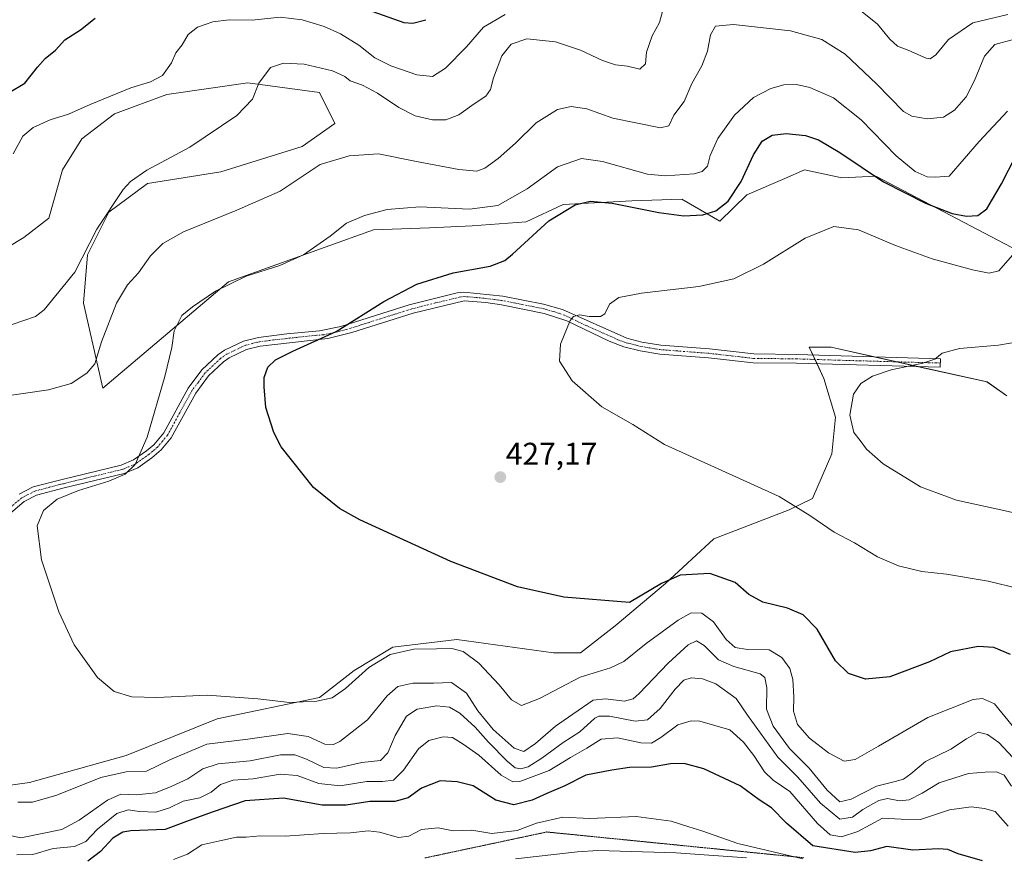
# Model space of a CAD drawing. Units: metres. Extents: x 563336 to 566781, y 4703274 to 4705619.
# Drawn here: x 563656 to 563969, y 4704550 to 4704817 of the extents above; entities that cross this region are included whole.
import ezdxf
from ezdxf.enums import TextEntityAlignment as Align

# ---------------------------------------------------------------- set-up
doc = ezdxf.new("R2010")
doc.units = ezdxf.units.M
doc.header["$MEASUREMENT"] = 0
doc.linetypes.add('TRAZO_Y_PUNTO', pattern=[1, 0.5, -0.25, 0, -0.25])
doc.linetypes.add('TRAZOS2', pattern=[0.375, 0.25, -0.125])
for name, color, linetype, lineweight in [('Camino', 19, 'Continuous', 0), ('Camino Cxs', 19, 'Continuous', 0), ('Camino eje', 39, 'TRAZO_Y_PUNTO', 13), ('Carátula', 7, 'Continuous', 5), ('Cultivos herbáceos CxS', 92, 'Continuous', 0), ('Curva de nivel maestra', 36, 'Continuous', 30), ('Curva de nivel normal', 36, 'Continuous', 0), ('Matorral', 135, 'Continuous', 0), ('Matorral CxS', 135, 'Continuous', 0), ('Pista no pavimentada', 254, 'Continuous', 13), ('Pista no pavimentada Cxs', 254, 'Continuous', 0), ('Punto de cota en terreno', 7, 'Continuous', 0), ('Rótulo de punto de cota en terreno', 19, 'Continuous', 0), ('Suelo desnudo', 252, 'Continuous', 0), ('Suelo desnudo CxS', 43, 'Continuous', 0), ('Vía pecuaria eje', 92, 'TRAZOS2', 0)]:
    doc.layers.add(name, color=color, linetype=linetype, lineweight=lineweight)
doc.styles.add('Arial', font='txt', dxfattribs={"height": 0.2})

# ---------------------------------------------------------------- blocks, each defined once
blk = doc.blocks.new('*U150')
at = {"layer": 'Suelo desnudo CxS', "color": 43, "linetype": 'Continuous', "lineweight": 0}
blk.add_polyline3d([(563636.52, 4704570.58, 415.39), (563658.71, 4704573.66, 417.1), (563689.51, 4704582.29, 417.05), (563718.47, 4704593.99, 418.47), (563751.13, 4704600.77, 419.95), (563762.22, 4704609.4, 420.54), (563774.54, 4704616.79, 420.54), (563794.87, 4704619.25, 421.07), (563825.68, 4704614.94, 422.86), (563834.31, 4704614.94, 422.12), (563845.4, 4704623.57, 423.59), (563861.42, 4704637.12, 424.58), (563876.82, 4704651.29, 427.22), (563900.85, 4704660.53, 429.64), (563908.25, 4704664.23, 430.78), (563914.41, 4704678.4, 432.49), (563915.64, 4704690.11, 433.64), (563911.94, 4704702.43, 433.54), (563907.26, 4704712.41, 432.81), (563911.64, 4704712.4, 433.03), (563913.09, 4704712.39, 433.1), (563914.26, 4704712.39, 433.15), (563963.9, 4704701.36, 436.33), (563970.25, 4704696.89, 436.95)], dxfattribs=at)
blk = doc.blocks.new('*U168')
at = {"layer": 'Curva de nivel normal', "color": 36, "linetype": 'Continuous', "lineweight": 0}
blk.add_polyline3d([(563971.96, 4704591.83, 420), (563966.32, 4704598.72, 420), (563962.5, 4704600.43, 420), (563959.51, 4704600.13, 420), (563944.99, 4704594.35, 420), (563929.32, 4704585.24, 420), (563921.89, 4704581.01, 420), (563918.32, 4704580.46, 420), (563913.33, 4704583.12, 420), (563907.28, 4704587.74, 420), (563903.46, 4704592.15, 420), (563902.19, 4704596.39, 420), (563902.33, 4704600.91, 420), (563902.05, 4704606.51, 420), (563901, 4704609.94, 420), (563898.52, 4704613.54, 420), (563894.43, 4704615.98, 420), (563887.58, 4704616.06, 420), (563883.58, 4704616.7, 420), (563880.77, 4704619.22, 420), (563876.7, 4704624.82, 420), (563873, 4704627.68, 420), (563869.61, 4704627.69, 420), (563865.47, 4704625.4, 420), (563855.24, 4704617.92, 420), (563848.12, 4704612.2, 420), (563843.9, 4704610.2, 420), (563834.22, 4704607.21, 420), (563821.3, 4704600.44, 420), (563815.5, 4704598.19, 420), (563812.32, 4704599.97, 420), (563808.36, 4704604.81, 420), (563801.89, 4704611.68, 420), (563796.96, 4704615.42, 420), (563793.3, 4704616.42, 420), (563788.45, 4704616.26, 420), (563781.26, 4704616.17, 420), (563773.65, 4704614.42, 420), (563766.85, 4704610.35, 420), (563759.44, 4704603.58, 420), (563755.18, 4704600.63, 420), (563750.32, 4704599.58, 420), (563741.62, 4704599.15, 420), (563731.52, 4704600.3, 420), (563715.29, 4704601.48, 420), (563699.32, 4704600.7, 420), (563691.32, 4704600.97, 420), (563685.65, 4704602.67, 420), (563680.42, 4704607.13, 420), (563672.96, 4704617.5, 420), (563668.02, 4704628.01, 420), (563662.57, 4704644.66, 420), (563661.12, 4704655.44, 420), (563663.13, 4704660.4, 420), (563667.55, 4704663.95, 420), (563674.32, 4704666.74, 420), (563683.99, 4704669.69, 420), (563689.17, 4704671.95, 420), (563692.41, 4704675, 420), (563696.21, 4704683.77, 420), (563701.89, 4704703.11, 420), (563704.02, 4704712.28, 420), (563704.82, 4704717.61, 420), (563707.24, 4704722.54, 420), (563710.68, 4704725.26, 420), (563717.94, 4704730.26, 420), (563727.74, 4704735.07, 420), (563738.47, 4704738.5, 420), (563746.09, 4704741.89, 420), (563754.58, 4704747.84, 420), (563759.72, 4704751.95, 420), (563765.49, 4704754.44, 420), (563772.67, 4704756.31, 420), (563783.16, 4704757.14, 420), (563798.99, 4704756.42, 420), (563807.99, 4704757.58, 420), (563817.32, 4704762.86, 420), (563826.99, 4704769.97, 420), (563834.65, 4704772.62, 420), (563841.32, 4704771.6, 420), (563855.65, 4704767.54, 420), (563861.32, 4704767.06, 420), (563870.6, 4704767.7, 420), (563873.07, 4704768.42, 420), (563874.77, 4704770.18, 420), (563875.63, 4704773.54, 420), (563878.11, 4704778.97, 420), (563883.39, 4704786.41, 420), (563889.48, 4704791.99, 420), (563894.97, 4704794.95, 420), (563899.11, 4704796.02, 420), (563903.13, 4704796.18, 420), (563907.42, 4704795.18, 420), (563915.01, 4704791.87, 420), (563923.84, 4704784.93, 420), (563934.93, 4704773.46, 420), (563940.97, 4704768.43, 420), (563944.86, 4704766.72, 420), (563947.64, 4704766.68, 420), (563951.84, 4704766.96, 420), (563961.38, 4704777.96, 420), (563970.47, 4704787.64, 420)], dxfattribs=at)
blk = doc.blocks.new('*U173')
at = {"layer": 'Curva de nivel normal', "color": 36, "linetype": 'Continuous', "lineweight": 0}
blk.add_polyline3d([(563978.46, 4704658.24, 435), (563969.28, 4704660.4, 435), (563954.19, 4704663.64, 435), (563942.75, 4704667.87, 435), (563930.77, 4704675.23, 435), (563925.45, 4704679.9, 435), (563923.51, 4704682.63, 435), (563921.48, 4704685.24, 435), (563920.14, 4704690.79, 435), (563921.34, 4704697.49, 435), (563923.65, 4704700.8, 435), (563927.42, 4704703.18, 435), (563933.4, 4704705.2, 435), (563943.42, 4704707.36, 435), (563947.32, 4704708.66, 435), (563949.61, 4704710.48, 435), (563955.13, 4704712.05, 435), (563967.54, 4704713.11, 435), (563974.99, 4704714.3, 435)], dxfattribs=at)
blk = doc.blocks.new('*U174')
at = {"layer": 'Curva de nivel normal', "color": 36, "linetype": 'Continuous', "lineweight": 0}
for points in [[(563970.64, 4704559.76, 405), (563966.45, 4704564.36, 405), (563963.14, 4704565.36, 405), (563958.87, 4704565.86, 405), (563951.93, 4704564.98, 405), (563942.68, 4704561.8, 405), (563936.57, 4704561.91, 405), (563930.64, 4704562.29, 405), (563922.75, 4704558.03, 405), (563917.49, 4704556.37, 405), (563913.9, 4704556.96, 405), (563909.82, 4704560.61, 405), (563901.01, 4704570.75, 405), (563895.73, 4704574.34, 405), (563892.99, 4704577.07, 405), (563889.62, 4704582.28, 405), (563886.24, 4704586.51, 405), (563881.88, 4704590.48, 405), (563872.34, 4704593.25, 405), (563869.62, 4704593.35, 405), (563865.32, 4704592.04, 405), (563859.92, 4704588, 405), (563856.98, 4704586.24, 405), (563853.57, 4704586.33, 405), (563846.16, 4704587.84, 405), (563840.89, 4704587.47, 405), (563836.33, 4704584.62, 405), (563831.17, 4704581.61, 405), (563824.38, 4704577.43, 405), (563814.97, 4704573.93, 405), (563812.73, 4704573.87, 405), (563809.02, 4704575.97, 405), (563801.96, 4704582.4, 405), (563796.89, 4704585.82, 405), (563793.51, 4704587.95, 405), (563790.51, 4704588.19, 405), (563785.95, 4704587.02, 405), (563782.66, 4704584.34, 405), (563777.96, 4704577.58, 405), (563774.75, 4704574.42, 405), (563771.26, 4704573.97, 405), (563766.26, 4704573.99, 405), (563757.74, 4704572.61, 405), (563750.92, 4704573.33, 405), (563744.05, 4704575.85, 405), (563738.56, 4704576.33, 405), (563729.97, 4704574.79, 405), (563723.63, 4704574.34, 405), (563719.56, 4704572.98, 405), (563716.62, 4704570.58, 405), (563712.95, 4704568.77, 405), (563707.67, 4704567.7, 405), (563703.32, 4704565.59, 405), (563698.99, 4704564.16, 405), (563693.78, 4704564.38, 405), (563690.17, 4704564.98, 405), (563686.49, 4704563.73, 405), (563680.35, 4704558.81, 405), (563676.64, 4704554.86, 405), (563673, 4704553.24, 405), (563666.21, 4704552.63, 405), (563659.77, 4704550.72, 405), (563654.65, 4704550.56, 405)], [(563653.45, 4704774.11, 405), (563656.59, 4704779.75, 405), (563659.92, 4704782.46, 405), (563665.32, 4704784.93, 405), (563671.1, 4704786.7, 405), (563678.05, 4704789.84, 405), (563690.96, 4704795.15, 405), (563697.28, 4704797.02, 405), (563701.15, 4704799.01, 405), (563703.93, 4704803.09, 405), (563705.36, 4704806.27, 405), (563707.36, 4704808.77, 405), (563709.24, 4704812.11, 405), (563712.25, 4704814.44, 405), (563717.15, 4704816.2, 405), (563722.32, 4704816.78, 405), (563729.67, 4704816.72, 405), (563738.64, 4704817.6, 405), (563745.65, 4704816.83, 405), (563752.68, 4704814.7, 405), (563757.85, 4704812.34, 405), (563763.64, 4704808.76, 405), (563768.79, 4704804.68, 405), (563773.86, 4704802.09, 405), (563782.2, 4704799.21, 405), (563787.11, 4704798.73, 405), (563791.28, 4704801.42, 405), (563798.01, 4704808.2, 405), (563803.45, 4704814.47, 405), (563810.34, 4704818.51, 405)]]:
    blk.add_polyline3d(points, dxfattribs=at)
blk = doc.blocks.new('*U181')
at = {"layer": 'Curva de nivel normal', "color": 36, "linetype": 'Continuous', "lineweight": 0}
for points in [[(563970.5, 4704818.45, 410), (563959.34, 4704815.78, 410), (563951.63, 4704810.52, 410), (563947.6, 4704805.65, 410), (563945.75, 4704804.39, 410), (563944.49, 4704804.54, 410), (563938.99, 4704806.98, 410), (563935.39, 4704808.42, 410), (563932.96, 4704810.59, 410), (563928.99, 4704815.44, 410), (563923.62, 4704819.74, 410)], [(563861.51, 4704823.48, 410), (563859.47, 4704815.97, 410), (563857.22, 4704811.68, 410), (563855.4, 4704806.51, 410), (563855.04, 4704802.71, 410), (563853.2, 4704801.1, 410), (563849.33, 4704802.03, 410), (563845.45, 4704802.42, 410), (563841.36, 4704803.78, 410), (563834.31, 4704807.1, 410), (563826.33, 4704809.78, 410), (563817.24, 4704810.69, 410), (563812.26, 4704809.04, 410), (563809.29, 4704805.35, 410), (563806.58, 4704798.27, 410), (563805.63, 4704794.56, 410), (563804.15, 4704792.44, 410), (563800.41, 4704790.04, 410), (563795.54, 4704786.55, 410), (563791.36, 4704784.94, 410), (563787.17, 4704784.93, 410), (563781.67, 4704786.17, 410), (563776.47, 4704788.85, 410), (563769.67, 4704793.46, 410), (563764.86, 4704795.98, 410), (563760.91, 4704797.36, 410), (563759.17, 4704798.73, 410), (563755.26, 4704800.57, 410), (563746.21, 4704802.62, 410), (563739.7, 4704802.99, 410), (563735.5, 4704801.55, 410), (563731.77, 4704796.57, 410), (563729.83, 4704791.54, 410), (563724.78, 4704786.33, 410), (563709.86, 4704776.21, 410), (563696.13, 4704768.91, 410), (563690.88, 4704765.27, 410), (563688.52, 4704762.67, 410), (563680.16, 4704750.03, 410), (563673.18, 4704736.34, 410), (563663.36, 4704724.37, 410), (563660.64, 4704722.19, 410), (563653.18, 4704719.66, 410)], [(563649.08, 4704557.54, 410), (563655.97, 4704555.99, 410), (563668.97, 4704558.69, 410), (563674.52, 4704561.6, 410), (563683.62, 4704568.02, 410), (563687.84, 4704569.9, 410), (563692.75, 4704569.73, 410), (563698.89, 4704570.32, 410), (563703.83, 4704572.38, 410), (563709.19, 4704574.82, 410), (563713.97, 4704577.99, 410), (563718.82, 4704579.56, 410), (563729.07, 4704580.57, 410), (563738.67, 4704582.44, 410), (563743.25, 4704582.49, 410), (563747.03, 4704581.09, 410), (563752.5, 4704578.46, 410), (563756.66, 4704578.27, 410), (563764.67, 4704579.98, 410), (563770.57, 4704580.64, 410), (563772.9, 4704583.07, 410), (563775.26, 4704588.66, 410), (563778.91, 4704594.76, 410), (563782.32, 4704597.04, 410), (563788.55, 4704598.11, 410), (563792.56, 4704597.68, 410), (563795.86, 4704595.73, 410), (563800.78, 4704591.24, 410), (563804.97, 4704586.51, 410), (563811, 4704580.42, 410), (563813.46, 4704578.36, 410), (563815.32, 4704578.01, 410), (563817.65, 4704578.65, 410), (563821.99, 4704581.38, 410), (563828.76, 4704586.45, 410), (563834.07, 4704589.76, 410), (563838.9, 4704594.12, 410), (563840.19, 4704594.84, 410), (563843.54, 4704594.81, 410), (563851.79, 4704593.18, 410), (563855.67, 4704593.61, 410), (563859.69, 4704597.22, 410), (563864.52, 4704603.44, 410), (563867.23, 4704606.23, 410), (563869.64, 4704607.01, 410), (563873.22, 4704606.73, 410), (563877.49, 4704605.1, 410), (563883.9, 4704600.38, 410), (563887.59, 4704595.14, 410), (563897.26, 4704581.72, 410), (563903.59, 4704575.38, 410), (563910.88, 4704567.06, 410), (563916.95, 4704562, 410), (563920.99, 4704562.56, 410), (563924.37, 4704565.01, 410), (563929.39, 4704567.89, 410), (563932.22, 4704568.52, 410), (563935.98, 4704567.77, 410), (563939.04, 4704568.1, 410), (563943.2, 4704570.25, 410), (563948.65, 4704573.5, 410), (563957.99, 4704576.54, 410), (563963.32, 4704576.93, 410), (563966.97, 4704577.09, 410), (563969.34, 4704575.94, 410), (563971.74, 4704572.52, 410)]]:
    blk.add_polyline3d(points, dxfattribs=at)
blk = doc.blocks.new('*U183')
at = {"layer": 'Curva de nivel normal', "color": 36, "linetype": 'Continuous', "lineweight": 0}
blk.add_polyline3d([(563973.99, 4704635.48, 430), (563964.32, 4704637.82, 430), (563951.01, 4704640.03, 430), (563943.09, 4704640.93, 430), (563935.68, 4704642.76, 430), (563928.99, 4704645.62, 430), (563921.69, 4704650.01, 430), (563915.15, 4704653.44, 430), (563907.47, 4704658.79, 430), (563897.7, 4704664.82, 430), (563861.08, 4704681.45, 430), (563850.99, 4704687.78, 430), (563841.13, 4704693.4, 430), (563831.7, 4704701.73, 430), (563827.66, 4704707.92, 430), (563827.94, 4704713.4, 430), (563831.08, 4704720.92, 430), (563832.11, 4704722.2, 430), (563833.96, 4704722.76, 430), (563837.08, 4704722.16, 430), (563840.67, 4704722.18, 430), (563842.07, 4704723.06, 430), (563843.61, 4704726.11, 430), (563846.58, 4704728.28, 430), (563853.77, 4704729.7, 430), (563872.08, 4704731.77, 430), (563883.22, 4704734.17, 430), (563892.65, 4704738.85, 430), (563905.99, 4704747.18, 430), (563915.05, 4704750.95, 430), (563922.9, 4704749.88, 430), (563934.76, 4704744.88, 430), (563946.45, 4704740.57, 430), (563959.26, 4704737.05, 430), (563964.58, 4704735.98, 430), (563967.62, 4704736.79, 430), (563972.06, 4704741.72, 430)], dxfattribs=at)
blk = doc.blocks.new('*U186')
at = {"layer": 'Curva de nivel normal', "color": 36, "linetype": 'Continuous', "lineweight": 0}
for points in [[(563972.69, 4704810.66, 415), (563966.37, 4704808.88, 415), (563963.05, 4704805.21, 415), (563959.95, 4704797.44, 415), (563957.21, 4704792.28, 415), (563953.54, 4704787.96, 415), (563950.03, 4704785.73, 415), (563944.83, 4704785.21, 415), (563939.96, 4704786.11, 415), (563937.3, 4704787.55, 415), (563928.69, 4704796.41, 415), (563918.73, 4704805.88, 415), (563911.24, 4704810.48, 415), (563901.25, 4704813.31, 415), (563883.14, 4704815.32, 415), (563877.35, 4704814.72, 415), (563875.72, 4704811.99, 415), (563874.76, 4704806.81, 415), (563873, 4704802.11, 415), (563869.79, 4704796.44, 415), (563867.32, 4704790.77, 415), (563864.11, 4704786.44, 415), (563862.46, 4704783.02, 415), (563859.84, 4704782.39, 415), (563851.99, 4704783.96, 415), (563844.65, 4704785.46, 415), (563836.32, 4704788.37, 415), (563831.38, 4704789.18, 415), (563826.99, 4704788.15, 415), (563820.16, 4704783.92, 415), (563813.56, 4704777.45, 415), (563808.14, 4704772.62, 415), (563803.84, 4704769.47, 415), (563801.28, 4704768.56, 415), (563795.52, 4704769.1, 415), (563782.02, 4704771.6, 415), (563769.93, 4704774.11, 415), (563760.64, 4704773.48, 415), (563751.32, 4704770.7, 415), (563738.64, 4704762.22, 415), (563724.82, 4704756.11, 415), (563707.82, 4704749.15, 415), (563701.25, 4704745.49, 415), (563697.32, 4704741.6, 415), (563693.4, 4704736.18, 415), (563689.91, 4704732.31, 415), (563686.46, 4704726.44, 415), (563681.66, 4704714.11, 415), (563679.48, 4704707.11, 415), (563677.01, 4704704.11, 415), (563672.01, 4704700.87, 415), (563664.76, 4704698.81, 415), (563647.75, 4704696.44, 415)], [(563654.99, 4704567.37, 415), (563659.68, 4704567.41, 415), (563667.46, 4704569.57, 415), (563681.4, 4704575.25, 415), (563689.47, 4704577.01, 415), (563696.04, 4704577.25, 415), (563703.47, 4704580.86, 415), (563715.26, 4704585.87, 415), (563728.3, 4704587.51, 415), (563741.07, 4704589.24, 415), (563747.56, 4704588.35, 415), (563752.8, 4704585.88, 415), (563755.63, 4704585.74, 415), (563757.57, 4704586.69, 415), (563766.47, 4704593.66, 415), (563772.73, 4704601.29, 415), (563776.14, 4704604.3, 415), (563780.92, 4704605.3, 415), (563787.52, 4704605.32, 415), (563793.24, 4704605.58, 415), (563798, 4704602.12, 415), (563801.6, 4704596.52, 415), (563806.46, 4704590.57, 415), (563813.16, 4704584.61, 415), (563816.28, 4704583.53, 415), (563820.03, 4704586.06, 415), (563826.36, 4704591.61, 415), (563831.91, 4704595.4, 415), (563838.32, 4704599.93, 415), (563842.32, 4704600.3, 415), (563848.32, 4704599.57, 415), (563851.11, 4704600.32, 415), (563852.99, 4704601.97, 415), (563862.32, 4704611.68, 415), (563868.65, 4704617.52, 415), (563871.28, 4704618.86, 415), (563873.73, 4704617.3, 415), (563878.34, 4704612.8, 415), (563883.17, 4704610.62, 415), (563891.61, 4704608.3, 415), (563893.09, 4704607.11, 415), (563893.74, 4704603.81, 415), (563893.62, 4704597.08, 415), (563895.78, 4704591.6, 415), (563900.99, 4704584.5, 415), (563907.23, 4704578.26, 415), (563912.94, 4704571.18, 415), (563916.98, 4704567.49, 415), (563920.65, 4704568.29, 415), (563928.65, 4704572.46, 415), (563934.65, 4704573.93, 415), (563937.32, 4704574.72, 415), (563939.65, 4704576.46, 415), (563944.32, 4704580.38, 415), (563952.32, 4704584.28, 415), (563957.32, 4704587.59, 415), (563961.03, 4704589.7, 415), (563964.02, 4704588.92, 415), (563967.65, 4704586.44, 415), (563976.56, 4704576.88, 415)]]:
    blk.add_polyline3d(points, dxfattribs=at)
blk = doc.blocks.new('*U189')
at = {"layer": 'Curva de nivel maestra', "color": 36, "linetype": 'Continuous', "lineweight": 30}
for points in [[(563962.5, 4704548.68, 400), (563954.66, 4704550.86, 400), (563951.43, 4704552.3, 400), (563948.42, 4704552.54, 400), (563940.31, 4704552.05, 400), (563931.99, 4704553.25, 400), (563926.74, 4704551.9, 400), (563921.84, 4704551.28, 400), (563908.38, 4704553.5, 400), (563900.03, 4704560.64, 400), (563895.21, 4704565.55, 400), (563891.27, 4704568.15, 400), (563885.2, 4704572.54, 400), (563873.66, 4704578.02, 400), (563867.42, 4704579.74, 400), (563862.99, 4704579.62, 400), (563856.99, 4704578.58, 400), (563849.99, 4704578.44, 400), (563844.32, 4704577.6, 400), (563835.99, 4704575.99, 400), (563829.32, 4704572.62, 400), (563823.65, 4704570.15, 400), (563818.91, 4704567.97, 400), (563813.12, 4704566.49, 400), (563807.33, 4704567.99, 400), (563800.09, 4704572.56, 400), (563795.05, 4704573.83, 400), (563789.57, 4704574.13, 400), (563783.7, 4704571.8, 400), (563779.4, 4704568.77, 400), (563775.16, 4704567.61, 400), (563767.22, 4704567.62, 400), (563759.59, 4704566.39, 400), (563751.99, 4704566.43, 400), (563739.64, 4704568.64, 400), (563727.49, 4704567.78, 400), (563717.26, 4704564.29, 400), (563709.56, 4704561.56, 400), (563701.99, 4704558.69, 400), (563690.99, 4704558.22, 400), (563688.48, 4704557.79, 400), (563685.32, 4704555.93, 400), (563681.32, 4704551.63, 400), (563677.32, 4704548.62, 400)], [(563652.21, 4704793.57, 400), (563657.22, 4704796.57, 400), (563661.23, 4704801.66, 400), (563663.72, 4704804.45, 400), (563666.99, 4704807.12, 400), (563669.99, 4704810.4, 400), (563674.99, 4704813.63, 400), (563679.65, 4704817.3, 400)], [(563764.88, 4704820.66, 400), (563778.04, 4704815.91, 400), (563780.93, 4704815.75, 400), (563784.99, 4704816.84, 400)]]:
    blk.add_polyline3d(points, dxfattribs=at)
blk = doc.blocks.new('*U192')
at = {"layer": 'Curva de nivel maestra', "color": 36, "linetype": 'Continuous', "lineweight": 30}
blk.add_polyline3d([(563971.43, 4704614.42, 425), (563966.07, 4704616.67, 425), (563961.08, 4704617.02, 425), (563952.23, 4704615.29, 425), (563945.55, 4704612.14, 425), (563932.96, 4704607.31, 425), (563925.22, 4704606.62, 425), (563919.78, 4704608.36, 425), (563915.61, 4704612.41, 425), (563909.81, 4704622.53, 425), (563905.32, 4704627.15, 425), (563900.32, 4704629.2, 425), (563892.44, 4704631.1, 425), (563888, 4704633.56, 425), (563883.63, 4704637.42, 425), (563875.53, 4704640.31, 425), (563866.08, 4704639.78, 425), (563860.16, 4704637.11, 425), (563849.92, 4704631.04, 425), (563829.05, 4704632.76, 425), (563814.2, 4704635.99, 425), (563792.95, 4704644.07, 425), (563763.96, 4704657.41, 425), (563757.56, 4704661.05, 425), (563749.26, 4704667.72, 425), (563738.88, 4704680.68, 425), (563736.55, 4704685.24, 425), (563734.02, 4704693.16, 425), (563733.49, 4704699.77, 425), (563733.47, 4704702.77, 425), (563734.66, 4704706.11, 425), (563737.08, 4704708.44, 425), (563742.67, 4704711.11, 425), (563756.5, 4704717.4, 425), (563771.68, 4704726.97, 425), (563782.12, 4704732.56, 425), (563793.7, 4704736.08, 425), (563805.58, 4704738.3, 425), (563810.16, 4704740.08, 425), (563812.69, 4704742.13, 425), (563824.22, 4704752.69, 425), (563832.65, 4704757.85, 425), (563837.43, 4704759, 425), (563844.47, 4704758.38, 425), (563859.25, 4704755.37, 425), (563867.24, 4704754.28, 425), (563873.27, 4704754.6, 425), (563877.42, 4704755.95, 425), (563881.44, 4704758.98, 425), (563885.57, 4704765.2, 425), (563889.5, 4704773.79, 425), (563892.25, 4704778.15, 425), (563895.45, 4704780.01, 425), (563899.9, 4704780.6, 425), (563906.02, 4704779.88, 425), (563910.14, 4704778.52, 425), (563917.02, 4704774.52, 425), (563930.87, 4704765.14, 425), (563944.33, 4704758.31, 425), (563952.81, 4704755.1, 425), (563957.36, 4704754.24, 425), (563960.99, 4704754.39, 425), (563963.87, 4704756.49, 425), (563968.48, 4704764.54, 425), (563973.07, 4704773.44, 425)], dxfattribs=at)
blk = doc.blocks.new('5PATER')
at = {"layer": 'Carátula', "linetype": 'Continuous', "lineweight": 5}
h = blk.add_hatch(color=250, dxfattribs=at)
edge = h.paths.add_edge_path()
edge.add_ellipse((0, 0.01), major_axis=(-1.33, -1.34), ratio=0.999422, start_angle=0, end_angle=360)

msp = doc.modelspace()

# ---------------------------------------------------------------- linework, layer by layer
at = {"layer": 'Camino', "color": 19, "linetype": 'Continuous', "lineweight": 0}
msp.add_polyline3d([(563655.45, 4704665.59, 417.84), (563659.89, 4704667.88, 418.23), (563669.09, 4704670.28, 418.55), (563687.97, 4704674.84, 419.54), (563691.85, 4704676.48, 419.8), (563696.01, 4704679.4, 420.02), (563698.31, 4704681.33, 420.22), (563701.49, 4704685.16, 420.43), (563709.29, 4704699.32, 421.01), (563713.65, 4704705.16, 421.28), (563718.73, 4704709.96, 421.59), (563720.89, 4704711.46, 421.7), (563726.92, 4704714.31, 422), (563731.73, 4704715.56, 422.36), (563740.73, 4704716.68, 422.85), (563751.17, 4704717.64, 423.74), (563757.95, 4704719.03, 424.49), (563779.69, 4704725.88, 426.52), (563795.05, 4704729.72, 427.38), (563797.19, 4704730, 427.43), (563809.57, 4704728.68, 428.41), (563822.54, 4704726.16, 429.07), (563828.54, 4704724.4, 429.57), (563849.07, 4704715.26, 430.78), (563853.93, 4704714.04, 431.05), (563859.92, 4704713.05, 431.31), (563875.41, 4704711.88, 431.64), (563889.53, 4704710.27, 432.22), (563903.25, 4704710.11, 432.76), (563949.05, 4704708.73, 435.01), (563948.92, 4704706.02, 435.47), (563903.18, 4704707.29, 432.91), (563889.35, 4704707.45, 432.34), (563875.14, 4704709.06, 431.75), (563859.59, 4704710.24, 431.3), (563853.35, 4704711.27, 431.07), (563848.14, 4704712.58, 430.86), (563843.48, 4704714.38, 430.63), (563829.96, 4704720.83, 429.85), (563822.78, 4704723.2, 429.47), (563809.15, 4704725.88, 428.62), (563804.19, 4704726.64, 428.41), (563797.23, 4704727.16, 428.02), (563781.03, 4704723.32, 427.21), (563761.48, 4704717.1, 425.46), (563753.81, 4704715.17, 424.88), (563732.26, 4704712.78, 423.02), (563727.88, 4704711.65, 422.66), (563722.31, 4704709.01, 422.32), (563720.51, 4704707.76, 422.23), (563715.76, 4704703.27, 421.82), (563711.67, 4704697.78, 421.55), (563703.83, 4704683.56, 420.75), (563700.68, 4704679.68, 420.59), (563697.73, 4704677.16, 420.5), (563693.22, 4704673.99, 420.21), (563688.85, 4704672.15, 419.99), (563669.77, 4704667.54, 419.06), (563660.9, 4704665.22, 418.61), (563657.03, 4704663.22, 418.09), (563649.79, 4704657.12, 417.39)], dxfattribs=at)
at = {"layer": 'Camino Cxs', "color": 19, "linetype": 'Continuous', "lineweight": 0}
msp.add_polyline3d([(563655.45, 4704665.59, 417.84), (563659.89, 4704667.88, 418.23), (563669.09, 4704670.28, 418.55), (563687.97, 4704674.84, 419.54), (563691.85, 4704676.48, 419.8), (563696.01, 4704679.4, 420.02), (563698.31, 4704681.33, 420.22), (563701.49, 4704685.16, 420.43), (563709.29, 4704699.32, 421.01), (563713.65, 4704705.16, 421.28), (563718.73, 4704709.96, 421.59), (563720.89, 4704711.46, 421.7), (563726.92, 4704714.31, 422), (563731.73, 4704715.56, 422.36), (563740.73, 4704716.68, 422.85), (563751.17, 4704717.64, 423.74), (563757.95, 4704719.03, 424.49), (563779.69, 4704725.88, 426.52), (563795.05, 4704729.72, 427.38), (563797.19, 4704730, 427.43), (563809.57, 4704728.68, 428.41), (563822.54, 4704726.16, 429.07), (563828.54, 4704724.4, 429.57), (563849.07, 4704715.26, 430.78), (563853.93, 4704714.04, 431.05), (563859.92, 4704713.05, 431.31), (563875.41, 4704711.88, 431.64), (563889.53, 4704710.27, 432.22), (563903.25, 4704710.11, 432.76), (563949.05, 4704708.73, 435.01), (563948.92, 4704706.02, 435.47), (563903.18, 4704707.29, 432.91), (563889.35, 4704707.45, 432.34), (563875.14, 4704709.06, 431.75), (563859.59, 4704710.24, 431.3), (563853.35, 4704711.27, 431.07), (563848.14, 4704712.58, 430.86), (563843.48, 4704714.38, 430.63), (563829.96, 4704720.83, 429.85), (563822.78, 4704723.2, 429.47), (563809.15, 4704725.88, 428.62), (563804.19, 4704726.64, 428.41), (563797.23, 4704727.16, 428.02), (563781.03, 4704723.32, 427.21), (563761.48, 4704717.1, 425.46), (563753.81, 4704715.17, 424.88), (563732.26, 4704712.78, 423.02), (563727.88, 4704711.65, 422.66), (563722.31, 4704709.01, 422.32), (563720.51, 4704707.76, 422.23), (563715.76, 4704703.27, 421.82), (563711.67, 4704697.78, 421.55), (563703.83, 4704683.56, 420.75), (563700.68, 4704679.68, 420.59), (563697.73, 4704677.16, 420.5), (563693.22, 4704673.99, 420.21), (563688.85, 4704672.15, 419.99), (563669.77, 4704667.54, 419.06), (563660.9, 4704665.22, 418.61), (563657.03, 4704663.22, 418.09), (563649.79, 4704657.12, 417.39)], dxfattribs=at)
at = {"layer": 'Camino eje', "color": 39, "linetype": 'TRAZO_Y_PUNTO', "lineweight": 13}
msp.add_polyline3d([(563948.98, 4704707.38, 435.22), (563916.84, 4704708.26, 433.65), (563903.22, 4704708.7, 432.86), (563889.44, 4704708.86, 432.3), (563882.34, 4704709.67, 432), (563875.28, 4704710.47, 431.7), (563867.53, 4704711.06, 431.48), (563859.76, 4704711.65, 431.3), (563853.64, 4704712.66, 431.08), (563848.61, 4704713.92, 430.85), (563846.28, 4704714.82, 430.71), (563836.01, 4704719.39, 430.14), (563829.25, 4704722.62, 429.76), (563825.66, 4704723.8, 429.58), (563822.66, 4704724.68, 429.29), (563815.85, 4704726.02, 428.94), (563809.36, 4704727.28, 428.55), (563806.88, 4704727.66, 428.48), (563800.69, 4704728.32, 428.17), (563797.21, 4704728.58, 427.95), (563796.14, 4704728.44, 427.92), (563788.04, 4704726.52, 427.44), (563780.36, 4704724.6, 426.9), (563770.59, 4704721.49, 426.11), (563759.72, 4704718.07, 425), (563755.88, 4704717.1, 424.66), (563752.49, 4704716.41, 424.31), (563747.27, 4704715.93, 423.82), (563736.5, 4704714.73, 422.92), (563732, 4704714.17, 422.65), (563729.81, 4704713.61, 422.49), (563727.4, 4704712.98, 422.28), (563724.39, 4704711.56, 422.16), (563721.6, 4704710.24, 422), (563719.62, 4704708.86, 421.88), (563714.71, 4704704.22, 421.53), (563712.53, 4704701.3, 421.44), (563710.48, 4704698.55, 421.25), (563706.58, 4704691.47, 420.87), (563702.66, 4704684.36, 420.59), (563701.09, 4704682.42, 420.5), (563699.5, 4704680.51, 420.4), (563698.02, 4704679.25, 420.27), (563696.87, 4704678.28, 420.18), (563692.54, 4704675.24, 419.99), (563690.35, 4704674.32, 419.77), (563688.41, 4704673.5, 419.65), (563669.43, 4704668.91, 418.72), (563665, 4704667.75, 418.68), (563660.4, 4704666.55, 418.4), (563656.24, 4704664.41, 417.92), (563648.9, 4704658.22, 417.18)], dxfattribs=at)
at = {"layer": 'Cultivos herbáceos CxS', "color": 92, "linetype": 'Continuous', "lineweight": 0}
for points in [[(563641.46, 4704738.17, 406.26), (563656.86, 4704747.41, 406.7), (563664.87, 4704753.57, 407.88), (563669.18, 4704768.98, 407.91), (563675.35, 4704778.84, 407.24), (563685.82, 4704786.84, 406.64), (563702.46, 4704793.01, 406.17), (563728.34, 4704796.7, 409.38), (563751.13, 4704793.62, 411.08), (563756.06, 4704783.76, 412.31), (563745.59, 4704776.37, 412.88), (563719.71, 4704768.36, 411.89), (563696.29, 4704764.66, 410.47), (563683.97, 4704755.42, 410.13), (563677.19, 4704741.87, 410.02), (563675.96, 4704726.46, 411.7), (563682.12, 4704699.35, 416.44), (563722.17, 4704733.24, 419.65), (563768.38, 4704749.88, 421.32), (563786.25, 4704750.49, 422.21), (563799.81, 4704751.11, 421.94), (563817.06, 4704752.34, 423.18), (563828.76, 4704757.88, 424.09), (563850.73, 4704759.06, 423.51), (563866.65, 4704759.63, 421.72), (563878.73, 4704752.58, 426.19), (563887.3, 4704760.97, 425.92), (563899.5, 4704766.25, 427.37), (563905.78, 4704768.97, 427.34), (563917.61, 4704766.39, 426.96), (563928.43, 4704766.98, 424.3), (563976.11, 4704741.99, 430.84)], [(563976.11, 4704741.99, 430.84), (563928.43, 4704766.98, 424.3), (563917.61, 4704766.4, 426.96), (563905.78, 4704768.98, 427.34), (563899.5, 4704766.25, 427.37), (563887.3, 4704760.97, 425.92), (563878.72, 4704752.58, 426.19), (563866.65, 4704759.63, 421.71), (563850.73, 4704759.06, 423.51), (563828.76, 4704757.89, 424.09), (563817.06, 4704752.34, 423.18), (563799.81, 4704751.11, 421.94), (563786.25, 4704750.49, 422.21), (563768.38, 4704749.88, 421.32), (563722.17, 4704733.24, 419.65), (563682.12, 4704699.35, 416.44), (563675.96, 4704726.46, 411.7), (563677.19, 4704741.87, 410.02), (563683.97, 4704755.42, 410.13), (563696.29, 4704764.66, 410.47), (563719.71, 4704768.36, 411.89), (563745.59, 4704776.37, 412.88), (563756.06, 4704783.76, 412.31), (563751.13, 4704793.62, 411.08), (563728.33, 4704796.7, 409.38), (563702.46, 4704793.01, 406.17), (563685.82, 4704786.84, 406.64), (563675.35, 4704778.84, 407.24), (563669.18, 4704768.98, 407.91), (563664.87, 4704753.57, 407.88), (563656.86, 4704747.41, 406.7), (563641.46, 4704738.17, 406.26)], [(563970.25, 4704696.89, 436.95), (563963.9, 4704701.36, 436.33), (563914.26, 4704712.39, 433.15), (563913.09, 4704712.39, 433.1), (563911.64, 4704712.4, 433.03), (563907.26, 4704712.41, 432.81), (563911.94, 4704702.43, 433.54), (563915.64, 4704690.11, 433.64), (563914.41, 4704678.4, 432.49), (563908.25, 4704664.23, 430.78), (563900.85, 4704660.53, 429.64), (563876.82, 4704651.29, 427.22), (563861.42, 4704637.12, 424.58), (563845.4, 4704623.57, 423.59), (563834.31, 4704614.94, 422.12), (563825.68, 4704614.94, 422.86), (563794.87, 4704619.25, 421.07), (563774.54, 4704616.79, 420.54), (563762.22, 4704609.4, 420.54), (563751.13, 4704600.77, 419.95), (563718.47, 4704593.99, 418.47), (563689.51, 4704582.29, 417.05), (563658.71, 4704573.66, 417.1), (563636.52, 4704570.58, 415.39)], [(563636.52, 4704570.58, 415.39), (563658.71, 4704573.66, 417.1), (563689.51, 4704582.29, 417.05), (563718.47, 4704593.99, 418.47), (563751.13, 4704600.77, 419.95), (563762.22, 4704609.4, 420.54), (563774.54, 4704616.79, 420.54), (563794.87, 4704619.25, 421.07), (563825.68, 4704614.94, 422.86), (563834.31, 4704614.94, 422.12), (563845.4, 4704623.57, 423.59), (563861.42, 4704637.12, 424.58), (563876.82, 4704651.29, 427.22), (563900.85, 4704660.53, 429.64), (563908.24, 4704664.23, 430.78), (563914.41, 4704678.4, 432.49), (563915.64, 4704690.11, 433.64), (563911.94, 4704702.43, 433.54), (563909.75, 4704707.11, 433.29), (563909.09, 4704708.51, 433.19), (563908.41, 4704709.96, 433.04), (563907.26, 4704712.41, 432.81), (563911.64, 4704712.4, 433.03), (563913.08, 4704712.39, 433.1), (563914.26, 4704712.39, 433.15), (563927.83, 4704709.37, 434.04), (563935.09, 4704707.76, 434.57), (563942.06, 4704706.21, 435.22), (563963.89, 4704701.36, 436.33), (563970.25, 4704696.89, 436.95)]]:
    msp.add_polyline3d(points, dxfattribs=at)
at = {"layer": 'Curva de nivel normal', "color": 36, "linetype": 'Continuous', "lineweight": 0}
msp.add_polyline3d([(563704.56, 4704549.08, 395), (563709.11, 4704550.78, 395), (563713.59, 4704553.78, 395), (563719.32, 4704555.1, 395), (563724.65, 4704556.22, 395), (563727.74, 4704556.24, 395), (563732.28, 4704556.65, 395), (563740.22, 4704556.56, 395), (563752.28, 4704557.44, 395), (563760.99, 4704557.62, 395), (563766.63, 4704558.2, 395), (563770.23, 4704557.86, 395), (563776.3, 4704556.14, 395), (563779.65, 4704556.58, 395), (563783.65, 4704558.68, 395), (563788.99, 4704559.18, 395), (563793.75, 4704558.26, 395), (563799.71, 4704558.45, 395), (563806.04, 4704557.44, 395), (563814.15, 4704558.38, 395), (563820.28, 4704560.67, 395), (563828.65, 4704562.56, 395), (563837.32, 4704562.18, 395), (563852.12, 4704562.84, 395), (563863.21, 4704561.3, 395), (563868.89, 4704559.48, 395), (563873.05, 4704558.28, 395), (563884.44, 4704554.2, 395), (563905.2, 4704549.32, 395)], dxfattribs=at)
at = {"layer": 'Matorral', "color": 135, "linetype": 'Continuous', "lineweight": 0}
msp.add_polyline3d([(563976.11, 4704741.99, 430.84), (563928.43, 4704766.98, 424.3), (563917.61, 4704766.4, 426.96), (563905.78, 4704768.98, 427.34), (563899.5, 4704766.25, 427.37), (563887.3, 4704760.97, 425.92), (563878.72, 4704752.58, 426.19), (563866.65, 4704759.63, 421.71), (563850.73, 4704759.06, 423.51), (563828.76, 4704757.89, 424.09), (563817.06, 4704752.34, 423.18), (563799.81, 4704751.11, 421.94), (563786.25, 4704750.49, 422.21), (563768.38, 4704749.88, 421.32), (563722.17, 4704733.24, 419.65), (563682.12, 4704699.35, 416.44), (563675.96, 4704726.46, 411.7), (563677.19, 4704741.87, 410.02), (563683.97, 4704755.42, 410.13), (563696.29, 4704764.66, 410.47), (563719.71, 4704768.36, 411.89), (563745.59, 4704776.37, 412.88), (563756.06, 4704783.76, 412.31), (563751.13, 4704793.62, 411.08), (563728.33, 4704796.7, 409.38), (563702.46, 4704793.01, 406.17), (563685.82, 4704786.84, 406.64), (563675.35, 4704778.84, 407.24), (563669.18, 4704768.98, 407.91), (563664.87, 4704753.57, 407.88), (563656.86, 4704747.41, 406.7), (563641.46, 4704738.17, 406.26)], dxfattribs=at)
at = {"layer": 'Matorral CxS', "color": 135, "linetype": 'Continuous', "lineweight": 0}
msp.add_polyline3d([(563976.11, 4704741.99, 430.84), (563928.43, 4704766.98, 424.3), (563917.61, 4704766.39, 426.96), (563905.78, 4704768.97, 427.34), (563899.5, 4704766.25, 427.37), (563887.3, 4704760.97, 425.92), (563878.73, 4704752.58, 426.19), (563866.65, 4704759.63, 421.72), (563850.73, 4704759.06, 423.51), (563828.76, 4704757.88, 424.09), (563817.06, 4704752.34, 423.18), (563799.81, 4704751.11, 421.94), (563786.25, 4704750.49, 422.21), (563768.38, 4704749.88, 421.32), (563722.17, 4704733.24, 419.65), (563682.12, 4704699.35, 416.44), (563675.96, 4704726.46, 411.7), (563677.19, 4704741.87, 410.02), (563683.97, 4704755.42, 410.13), (563696.29, 4704764.66, 410.47), (563719.71, 4704768.36, 411.89), (563745.59, 4704776.37, 412.88), (563756.06, 4704783.76, 412.31), (563751.13, 4704793.62, 411.08), (563728.34, 4704796.7, 409.38), (563702.46, 4704793.01, 406.17), (563685.82, 4704786.84, 406.64), (563675.35, 4704778.84, 407.24), (563669.18, 4704768.98, 407.91), (563664.87, 4704753.57, 407.88), (563656.86, 4704747.41, 406.7), (563641.46, 4704738.17, 406.26)], dxfattribs=at)
at = {"layer": 'Pista no pavimentada', "color": 254, "linetype": 'Continuous', "lineweight": 13}
msp.add_polyline3d([(563813.61, 4704549.29, 391.3), (563833.4, 4704551.59, 391.81), (563839.89, 4704551.92, 391.73), (563864.86, 4704551.19, 392.55), (563887.27, 4704549.68, 393.77)], dxfattribs=at)
at = {"layer": 'Pista no pavimentada Cxs', "color": 254, "linetype": 'Continuous', "lineweight": 0}
msp.add_polyline3d([(563813.61, 4704549.29, 391.3), (563833.4, 4704551.59, 391.81), (563839.89, 4704551.92, 391.73), (563864.86, 4704551.19, 392.55), (563887.27, 4704549.68, 393.77)], dxfattribs=at)
at = {"layer": 'Suelo desnudo', "color": 252, "linetype": 'Continuous', "lineweight": 0}
msp.add_polyline3d([(563636.52, 4704570.58, 415.39), (563658.71, 4704573.66, 417.1), (563689.51, 4704582.29, 417.05), (563718.47, 4704593.99, 418.47), (563751.13, 4704600.77, 419.95), (563762.22, 4704609.4, 420.54), (563774.54, 4704616.79, 420.54), (563794.87, 4704619.25, 421.07), (563825.68, 4704614.94, 422.86), (563834.31, 4704614.94, 422.12), (563845.4, 4704623.57, 423.59), (563861.42, 4704637.12, 424.58), (563876.82, 4704651.29, 427.22), (563900.85, 4704660.53, 429.64), (563908.24, 4704664.23, 430.78), (563914.41, 4704678.4, 432.49), (563915.64, 4704690.11, 433.64), (563911.94, 4704702.43, 433.54), (563909.75, 4704707.11, 433.29), (563909.09, 4704708.51, 433.19), (563908.41, 4704709.96, 433.04), (563907.26, 4704712.41, 432.81), (563911.64, 4704712.4, 433.03), (563913.08, 4704712.39, 433.1), (563914.26, 4704712.39, 433.15), (563927.83, 4704709.37, 434.04), (563935.09, 4704707.76, 434.57), (563942.06, 4704706.21, 435.22), (563963.89, 4704701.36, 436.33), (563970.25, 4704696.89, 436.95)], dxfattribs=at)
at = {"layer": 'Vía pecuaria eje', "color": 92, "linetype": 'TRAZOS2', "lineweight": 0}
msp.add_polyline3d([(563784.75, 4704549.6, 392.14), (563789.61, 4704550.63, 392.31), (563794.46, 4704551.67, 392.65), (563799.31, 4704552.7, 392.94), (563804.17, 4704553.73, 393.25), (563809.02, 4704554.77, 393.56), (563813.87, 4704555.8, 393.68), (563818.73, 4704556.84, 393.58), (563823.58, 4704557.87, 393.59), (563828.4, 4704557.39, 393.52), (563833.23, 4704556.91, 393.39), (563838.05, 4704556.42, 392.99), (563842.88, 4704555.94, 392.75), (563847.7, 4704555.46, 392.58), (563852.53, 4704554.98, 392.46), (563857.35, 4704554.49, 392.39), (563862.18, 4704554.01, 392.54), (563867, 4704553.53, 392.95), (563871.83, 4704553.04, 393.58), (563876.65, 4704552.56, 393.77), (563881.48, 4704552.08, 394.09), (563886.3, 4704551.6, 394.29), (563891.13, 4704551.11, 394.48), (563895.95, 4704550.63, 394.76), (563900.78, 4704550.15, 394.74), (563905.6, 4704549.67, 395.26)], dxfattribs=at)

# ---------------------------------------------------------------- block references
at = {"layer": 'Curva de nivel maestra', "color": 36, "linetype": 'Continuous', "lineweight": 30}
for name in ['*U192', '*U189']:
    msp.add_blockref(name, (0, 0), dxfattribs=at)
at = {"layer": 'Curva de nivel normal', "color": 36, "linetype": 'Continuous', "lineweight": 0}
for name in ['*U173', '*U186', '*U168', '*U183', '*U181', '*U174']:
    msp.add_blockref(name, (0, 0), dxfattribs=at)
at = {"layer": 'Punto de cota en terreno', "linetype": 'Continuous', "lineweight": 0}
msp.add_blockref('5PATER', (563808.77, 4704671, 427.17), dxfattribs=at)
at = {"layer": 'Suelo desnudo CxS', "color": 43, "linetype": 'Continuous', "lineweight": 0}
msp.add_blockref('*U150', (0, 0), dxfattribs=at)

# ---------------------------------------------------------------- texts
at = {"layer": 'Rótulo de punto de cota en terreno', "color": 19, "linetype": 'Continuous', "lineweight": 0, "style": 'Arial'}
msp.add_text('427,17', height=7, dxfattribs=at).set_placement((563810.53, 4704672.76), align=Align.BOTTOM_LEFT)

doc.saveas('drawing.dxf')
